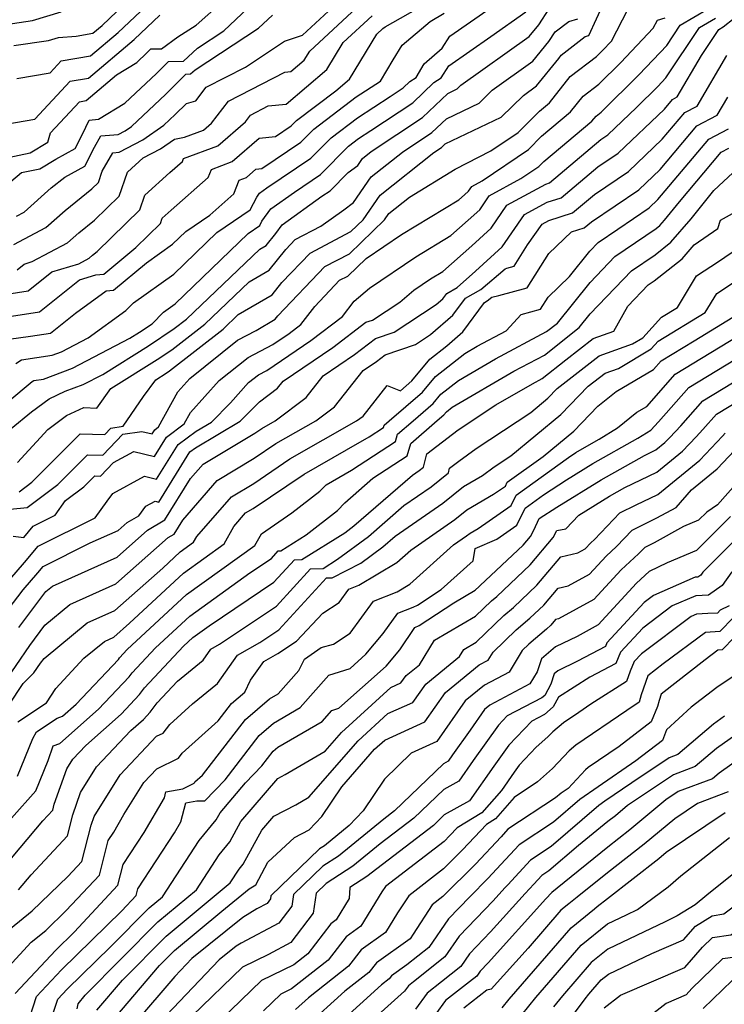
# Model space of a CAD drawing. Extents: x 2081422 to 2089624, y 2849913 to 2854827.
# Drawn here: x 2082068 to 2082184, y 2850898 to 2851060 of the extents above; entities that cross this region are included whole.
import ezdxf

# ---------------------------------------------------------------- set-up
doc = ezdxf.new("R2010")
doc.units = 0

msp = doc.modelspace()

# ---------------------------------------------------------------- linework, layer by layer
at = {"layer": 'Unknown_Line_Type', "color": 0}
for points in [[(2082065.22, 2851032.87, 2776), (2082068.04, 2851035.2, 2776), (2082071.03, 2851035.83, 2776), (2082073.7, 2851037.45, 2776), (2082076.87, 2851039.19, 2776), (2082078.08, 2851041.58, 2776), (2082079.22, 2851043.89, 2776), (2082080.74, 2851044.03, 2776), (2082085.1, 2851046.69, 2776), (2082090.32, 2851051.6, 2776), (2082092.3, 2851053.58, 2776), (2082094.8, 2851053.61, 2776), (2082097.09, 2851055.77, 2776), (2082101.46, 2851058.63, 2776), (2082108.48, 2851065.33, 2776)], [(2082066.76, 2851023.31, 2780), (2082072.05, 2851026.12, 2780), (2082075.22, 2851028.96, 2780), (2082079.65, 2851032.53, 2780), (2082080.74, 2851033.59, 2780), (2082081.37, 2851035.43, 2780), (2082083.12, 2851038.5, 2780), (2082084.16, 2851038.59, 2780), (2082088.09, 2851040.64, 2780), (2082091.57, 2851043.03, 2780), (2082093.44, 2851044.8, 2780), (2082095.3, 2851046.65, 2780), (2082096.82, 2851047.07, 2780), (2082098.53, 2851049.32, 2780), (2082105.03, 2851052.66, 2780), (2082111.48, 2851056.93, 2780), (2082114.49, 2851057.95, 2780), (2082122.33, 2851065.26, 2780)], [(2082067.23, 2851050.77, 2770), (2082072.74, 2851051.72, 2770), (2082074.59, 2851053.71, 2770), (2082079.45, 2851054.53, 2770), (2082083.98, 2851058.38, 2770), (2082091.37, 2851065.37, 2770)], [(2082064.95, 2851011.23, 2786), (2082070.98, 2851012.16, 2786), (2082077.62, 2851017.46, 2786), (2082080.3, 2851018.27, 2786), (2082081.65, 2851018.43, 2786), (2082086.91, 2851022.8, 2786), (2082090.98, 2851026.81, 2786), (2082091.27, 2851027.67, 2786), (2082092.76, 2851029.01, 2786), (2082098.88, 2851034.38, 2786), (2082099.41, 2851035.73, 2786), (2082102.86, 2851037.02, 2786), (2082107.29, 2851040.9, 2786), (2082109.99, 2851041.17, 2786), (2082112.61, 2851042.94, 2786), (2082113.46, 2851043.8, 2786), (2082119.97, 2851048.72, 2786), (2082122.26, 2851050.66, 2786), (2082126.75, 2851058.1, 2786), (2082127.77, 2851059.06, 2786), (2082128.16, 2851059.34, 2786), (2082134.84, 2851063.14, 2786)], [(2082065.79, 2851037.68, 2774), (2082069.45, 2851038.45, 2774), (2082072.4, 2851040.24, 2774), (2082072.81, 2851041.78, 2774), (2082077.59, 2851046.93, 2774), (2082078.69, 2851047.11, 2774), (2082083.7, 2851051.37, 2774), (2082087.06, 2851053.41, 2774), (2082088.75, 2851055.01, 2774), (2082089.39, 2851055.65, 2774), (2082091.16, 2851055.67, 2774), (2082093.84, 2851057.68, 2774), (2082096.9, 2851059.59, 2774), (2082101.22, 2851063.45, 2774)], [(2082067.3, 2851019.14, 2782), (2082068.48, 2851020.08, 2782), (2082069.81, 2851020.48, 2782), (2082075.63, 2851023.57, 2782), (2082077.49, 2851025.24, 2782), (2082080.1, 2851027.34, 2782), (2082084.15, 2851031.33, 2782), (2082085.52, 2851035.27, 2782), (2082088.15, 2851037.65, 2782), (2082091.02, 2851039.14, 2782), (2082093.31, 2851040.72, 2782), (2082094.99, 2851041.07, 2782), (2082098.12, 2851042.24, 2782), (2082099.45, 2851043.4, 2782), (2082102.21, 2851047.03, 2782), (2082111.56, 2851051.83, 2782), (2082112.54, 2851051.92, 2782), (2082114.77, 2851053.82, 2782), (2082115.66, 2851055.3, 2782), (2082124.14, 2851063.19, 2782)], [(2082067.64, 2850982.42, 2798), (2082069.74, 2850983.99, 2798), (2082077.69, 2850991.99, 2798), (2082081.78, 2850991.89, 2798), (2082082.79, 2850992.95, 2798), (2082084.8, 2850993.26, 2798), (2082088.19, 2850998.17, 2798), (2082090.2, 2851000.93, 2798), (2082091.94, 2851002.03, 2798), (2082092.49, 2851002.39, 2798), (2082101.34, 2851009.31, 2798), (2082103.86, 2851011.72, 2798), (2082109.45, 2851015, 2798), (2082111.05, 2851017.01, 2798), (2082115.72, 2851021.9, 2798), (2082122.46, 2851025.44, 2798), (2082124.48, 2851027.38, 2798), (2082127.3, 2851031.46, 2798), (2082136.19, 2851038.53, 2798), (2082137.43, 2851039.36, 2798), (2082138.05, 2851039.95, 2798), (2082147.31, 2851044.38, 2798), (2082150.98, 2851047.98, 2798), (2082153.15, 2851049.53, 2798), (2082156.84, 2851054.09, 2798), (2082157.2, 2851054.64, 2798), (2082161.21, 2851057.69, 2798), (2082161.78, 2851057.86, 2798), (2082164.31, 2851063.39, 2798)], [(2082064.25, 2851059.53, 2766), (2082069.83, 2851060.35, 2766), (2082074.59, 2851061.77, 2766)], [(2082065.76, 2850997.27, 2792), (2082069.79, 2851000.64, 2792), (2082070.07, 2851000.83, 2792), (2082071.63, 2851001.06, 2792), (2082076.44, 2851002.84, 2792), (2082085.94, 2851007.82, 2792), (2082087.52, 2851008.81, 2792), (2082089.63, 2851010.21, 2792), (2082091.48, 2851012.1, 2792), (2082093.41, 2851013.48, 2792), (2082105.46, 2851025.11, 2792), (2082107.39, 2851026.43, 2792), (2082107.77, 2851027.17, 2792), (2082109.24, 2851029.19, 2792), (2082113.15, 2851031.99, 2792), (2082117.43, 2851034.9, 2792), (2082122.06, 2851039.57, 2792), (2082123.73, 2851040.83, 2792), (2082125.79, 2851042.18, 2792), (2082132.7, 2851046.77, 2792), (2082136.2, 2851050.11, 2792), (2082137.4, 2851050.88, 2792), (2082138.66, 2851052.89, 2792), (2082145.6, 2851057.7, 2792), (2082151.36, 2851061.82, 2792)], [(2082065.92, 2851007.63, 2788), (2082069.52, 2851008.16, 2788), (2082072.82, 2851008.67, 2788), (2082076.95, 2851011.97, 2788), (2082081.99, 2851015.63, 2788), (2082083.24, 2851015.78, 2788), (2082088.66, 2851020.29, 2788), (2082092.97, 2851023.36, 2788), (2082095.16, 2851025.48, 2788), (2082099.13, 2851028.19, 2788), (2082103.14, 2851031.71, 2788), (2082104.02, 2851033.96, 2788), (2082105.23, 2851034.41, 2788), (2082106.78, 2851035.77, 2788), (2082107.73, 2851035.86, 2788), (2082114.21, 2851040.26, 2788), (2082116.32, 2851042.39, 2788), (2082123.36, 2851047.71, 2788), (2082127.37, 2851050.33, 2788), (2082129.48, 2851053.84, 2788), (2082130.92, 2851056.26, 2788), (2082135.55, 2851060.21, 2788), (2082137.91, 2851061.56, 2788)], [(2082066.07, 2850967.88, 2804), (2082068.51, 2850970.69, 2804), (2082070.78, 2850973.39, 2804), (2082080.17, 2850978.08, 2804), (2082082.2, 2850980.87, 2804), (2082083.12, 2850982.12, 2804), (2082088.36, 2850984.97, 2804), (2082090.35, 2850984.47, 2804), (2082093.93, 2850990.25, 2804), (2082096.89, 2850992.46, 2804), (2082099.43, 2850993.95, 2804), (2082102.55, 2850997.13, 2804), (2082105.56, 2851000.47, 2804), (2082107.18, 2851001.77, 2804), (2082108.56, 2851002.48, 2804), (2082115.87, 2851007.43, 2804), (2082121.07, 2851011.4, 2804), (2082123.01, 2851013.95, 2804), (2082125.52, 2851016.1, 2804), (2082133.22, 2851021.28, 2804), (2082139, 2851024.78, 2804), (2082141.87, 2851027.33, 2804), (2082143.77, 2851029.07, 2804), (2082145.35, 2851031.35, 2804), (2082150.58, 2851034.21, 2804), (2082153.52, 2851036.19, 2804), (2082154.34, 2851037.04, 2804), (2082162.31, 2851043.71, 2804), (2082162.99, 2851044.56, 2804), (2082163.86, 2851045.22, 2804), (2082170.14, 2851051.41, 2804), (2082174.67, 2851056.23, 2804), (2082176.89, 2851059.58, 2804), (2082181.42, 2851062.23, 2804)], [(2082066.14, 2850979.53, 2800), (2082068.97, 2850979.8, 2800), (2082074.04, 2850983.6, 2800), (2082078.93, 2850988.51, 2800), (2082081.44, 2850988.45, 2800), (2082084.75, 2850991.92, 2800), (2082087.9, 2850992.4, 2800), (2082089.61, 2850991.97, 2800), (2082090.04, 2850992.68, 2800), (2082090.69, 2850993.16, 2800), (2082093.85, 2850998.95, 2800), (2082095.82, 2851001.13, 2800), (2082103.74, 2851007.51, 2800), (2082106.8, 2851009.09, 2800), (2082109.94, 2851010.94, 2800), (2082110.41, 2851011.52, 2800), (2082118.17, 2851019.65, 2800), (2082122.21, 2851021.77, 2800), (2082128.05, 2851027.41, 2800), (2082128.75, 2851028.42, 2800), (2082132.16, 2851031.14, 2800), (2082139.68, 2851035.76, 2800), (2082145.61, 2851038.78, 2800), (2082150.14, 2851041.84, 2800), (2082153.62, 2851045.39, 2800), (2082155.28, 2851046.77, 2800), (2082158.72, 2851051.08, 2800), (2082163.07, 2851054.41, 2800), (2082164.06, 2851055.38, 2800), (2082165.52, 2851056.94, 2800), (2082168.25, 2851062.17, 2800)], [(2082066.3, 2850992.89, 2794), (2082069.69, 2850995.61, 2794), (2082072.58, 2850997.78, 2794), (2082075.26, 2850999.03, 2794), (2082078.24, 2851000.13, 2794), (2082081.45, 2851001.81, 2794), (2082089, 2851006.55, 2794), (2082093.27, 2851009.39, 2794), (2082095.29, 2851010.96, 2794), (2082107.42, 2851022.52, 2794), (2082108.47, 2851023.14, 2794), (2082110.08, 2851025.15, 2794), (2082111.11, 2851026.58, 2794), (2082117.69, 2851031.3, 2794), (2082119.04, 2851032.21, 2794), (2082122, 2851035.21, 2794), (2082123.59, 2851036.38, 2794), (2082124.39, 2851037.54, 2794), (2082125.81, 2851038.67, 2794), (2082134.28, 2851044.3, 2794), (2082138.47, 2851048.29, 2794), (2082140.04, 2851049.04, 2794), (2082140.66, 2851049.66, 2794), (2082151.96, 2851057.72, 2794), (2082153.52, 2851059.64, 2794), (2082155.25, 2851062.29, 2794)], [(2082066.73, 2851056.21, 2768), (2082072.48, 2851057.05, 2768), (2082074.14, 2851057.55, 2768), (2082077.06, 2851057.78, 2768), (2082079.83, 2851058.24, 2768), (2082081.34, 2851059.53, 2768), (2082083.8, 2851061.86, 2768)], [(2082067.09, 2851003.61, 2790), (2082068, 2851004.23, 2790), (2082073.09, 2851004.98, 2790), (2082074.64, 2851005.55, 2790), (2082079.03, 2851007.85, 2790), (2082085.29, 2851012.4, 2790), (2082086.54, 2851013.68, 2790), (2082093.19, 2851018.42, 2790), (2082100.31, 2851025.29, 2790), (2082105.82, 2851029.07, 2790), (2082106.91, 2851031.16, 2790), (2082107.37, 2851031.8, 2790), (2082108.6, 2851032.68, 2790), (2082115.82, 2851037.58, 2790), (2082119.19, 2851040.98, 2790), (2082123.55, 2851044.27, 2790), (2082128.94, 2851047.8, 2790), (2082131.12, 2851049.24, 2790), (2082132.22, 2851050.29, 2790), (2082133.23, 2851050.94, 2790), (2082134.56, 2851053.19, 2790), (2082137.58, 2851055.76, 2790), (2082138.84, 2851057.79, 2790), (2082145.63, 2851062.49, 2790)], [(2082067.59, 2850959.97, 2808), (2082072.04, 2850965.89, 2808), (2082073.16, 2850966.82, 2808), (2082083.83, 2850971.61, 2808), (2082088.87, 2850976.07, 2808), (2082091.74, 2850977.76, 2808), (2082095.97, 2850984.61, 2808), (2082098.04, 2850986.98, 2808), (2082106.58, 2850992.1, 2808), (2082107.76, 2850992.89, 2808), (2082109.93, 2850994.13, 2808), (2082115.06, 2850998.01, 2808), (2082117.89, 2851001.61, 2808), (2082123.07, 2851005.12, 2808), (2082126.53, 2851007.76, 2808), (2082129.6, 2851008.8, 2808), (2082136.54, 2851013.36, 2808), (2082137.68, 2851014.34, 2808), (2082138.32, 2851015.22, 2808), (2082140.01, 2851016.18, 2808), (2082143.06, 2851018.89, 2808), (2082147.49, 2851022.93, 2808), (2082151.18, 2851028.25, 2808), (2082154.93, 2851030.3, 2808), (2082157.2, 2851031.02, 2808), (2082163.27, 2851036.13, 2808), (2082166.63, 2851038.41, 2808), (2082174.29, 2851045.72, 2808), (2082175.63, 2851047.32, 2808), (2082176.38, 2851047.71, 2808), (2082180.43, 2851054.56, 2808), (2082183.28, 2851058.85, 2808), (2082184.03, 2851059.29, 2808), (2082187.62, 2851062.19, 2808)], [(2082063.46, 2851042.87, 2772), (2082070.25, 2851044.03, 2772), (2082076.09, 2851050.32, 2772), (2082079.07, 2851050.82, 2772), (2082086.63, 2851057.24, 2772), (2082090.88, 2851061.26, 2772)], [(2082065.59, 2851015.1, 2784), (2082069.14, 2851015.65, 2784), (2082073.05, 2851018.77, 2784), (2082077.47, 2851020.11, 2784), (2082079.21, 2851021.03, 2784), (2082079.76, 2851021.53, 2784), (2082080.54, 2851022.15, 2784), (2082087.56, 2851029.07, 2784), (2082088.4, 2851031.47, 2784), (2082092.55, 2851035.24, 2784), (2082094.62, 2851037.05, 2784), (2082094.8, 2851037.51, 2784), (2082100.49, 2851039.63, 2784), (2082105.02, 2851043.6, 2784), (2082105.89, 2851044.73, 2784), (2082108.81, 2851046.24, 2784), (2082111.77, 2851046.51, 2784), (2082118.51, 2851052.24, 2784), (2082121.2, 2851056.7, 2784), (2082125.96, 2851061.12, 2784)], [(2082065.82, 2850962.93, 2806), (2082068.28, 2850966.21, 2806), (2082070.71, 2850969.01, 2806), (2082071.59, 2850970.05, 2806), (2082079.38, 2850973.94, 2806), (2082084.02, 2850976.02, 2806), (2082085.47, 2850977.31, 2806), (2082087.39, 2850978.44, 2806), (2082088.55, 2850980.01, 2806), (2082090.13, 2850980.87, 2806), (2082090.73, 2850980.71, 2806), (2082095.87, 2850989.04, 2806), (2082096.76, 2850989.7, 2806), (2082104.19, 2850994.07, 2806), (2082107.35, 2850997.28, 2806), (2082110.36, 2850999.55, 2806), (2082111.29, 2851000.73, 2806), (2082119.47, 2851006.28, 2806), (2082124.93, 2851010.44, 2806), (2082126.05, 2851010.82, 2806), (2082130.54, 2851013.78, 2806), (2082132.85, 2851015.75, 2806), (2082135.61, 2851017.61, 2806), (2082137.68, 2851018.86, 2806), (2082142.47, 2851023.11, 2806), (2082145.63, 2851026, 2806), (2082148.27, 2851029.8, 2806), (2082154.67, 2851033.3, 2806), (2082155.29, 2851033.5, 2806), (2082163.79, 2851040.66, 2806), (2082164.92, 2851041.43, 2806), (2082169.69, 2851045.99, 2806), (2082173.18, 2851049.42, 2806), (2082174.54, 2851050.87, 2806), (2082180.08, 2851059.22, 2806), (2082182.72, 2851060.76, 2806)], [(2082066.63, 2850975.05, 2802), (2082068.38, 2850974.85, 2802), (2082069.97, 2850976.74, 2802), (2082073.57, 2850978.53, 2802), (2082075.32, 2850980.95, 2802), (2082078.35, 2850983.21, 2802), (2082080.16, 2850985.03, 2802), (2082081.09, 2850985.01, 2802), (2082083.22, 2850987.24, 2802), (2082086.59, 2850989.08, 2802), (2082089.98, 2850988.22, 2802), (2082091.99, 2850991.47, 2802), (2082094.92, 2850993.65, 2802), (2082095.95, 2850995.53, 2802), (2082100.69, 2851000.8, 2802), (2082105.46, 2851004.64, 2802), (2082109.55, 2851006.75, 2802), (2082112.27, 2851008.59, 2802), (2082114.19, 2851010.06, 2802), (2082116.49, 2851013.08, 2802), (2082120.61, 2851017.39, 2802), (2082121.95, 2851018.1, 2802), (2082124.97, 2851021.01, 2802), (2082130.83, 2851024.96, 2802), (2082140.31, 2851030.69, 2802), (2082141.27, 2851031.55, 2802), (2082141.91, 2851032.13, 2802), (2082142.44, 2851032.9, 2802), (2082144.19, 2851033.86, 2802), (2082151.83, 2851039.02, 2802), (2082153.98, 2851041.21, 2802), (2082158.79, 2851045.24, 2802), (2082160.86, 2851047.82, 2802), (2082163.46, 2851049.82, 2802), (2082167.1, 2851053.4, 2802), (2082172.46, 2851059.11, 2802), (2082173.14, 2851060.4, 2802), (2082174.42, 2851060.79, 2802)], [(2082067.21, 2851027.99, 2778), (2082068.48, 2851028.66, 2778), (2082072.94, 2851032.67, 2778), (2082075.18, 2851034.47, 2778), (2082078.47, 2851036.27, 2778), (2082080.06, 2851039.42, 2778), (2082081.11, 2851041.28, 2778), (2082084.01, 2851041.53, 2778), (2082085.16, 2851042.13, 2778), (2082086.19, 2851042.83, 2778), (2082091.88, 2851048.2, 2778), (2082095.2, 2851051.51, 2778), (2082095.98, 2851051.52, 2778), (2082096.7, 2851052.2, 2778), (2082107.22, 2851059.08, 2778), (2082109.52, 2851061.27, 2778)], [(2082067.38, 2850987.25, 2796), (2082072.35, 2850992.69, 2796), (2082075.44, 2850995.02, 2796), (2082078.31, 2850996.35, 2796), (2082080.45, 2850996.25, 2796), (2082082.79, 2850999.47, 2796), (2082090.47, 2851004.29, 2796), (2082092.88, 2851005.89, 2796), (2082098.31, 2851010.14, 2796), (2082105.64, 2851017.12, 2796), (2082108.96, 2851019.07, 2796), (2082111.7, 2851022.5, 2796), (2082113.28, 2851024.15, 2796), (2082117.5, 2851026.37, 2796), (2082121.28, 2851029.06, 2796), (2082122.92, 2851030.27, 2796), (2082125.84, 2851034.5, 2796), (2082131, 2851038.6, 2796), (2082135.86, 2851041.83, 2796), (2082138.26, 2851044.12, 2796), (2082143.67, 2851046.71, 2796), (2082145.82, 2851048.82, 2796), (2082152.55, 2851053.62, 2796), (2082155.18, 2851056.87, 2796), (2082156.23, 2851058.46, 2796), (2082158.48, 2851060.17, 2796), (2082159.96, 2851060.62, 2796)], [(2082064.89, 2850950.36, 2810), (2082069.37, 2850957.01, 2810), (2082071.89, 2850960.37, 2810), (2082076.02, 2850963.77, 2810), (2082083.64, 2850967.19, 2810), (2082092.26, 2850974.84, 2810), (2082093.24, 2850975.41, 2810), (2082094.68, 2850977.74, 2810), (2082100.38, 2850984.29, 2810), (2082106.49, 2850987.95, 2810), (2082110.08, 2850990.37, 2810), (2082116.68, 2850994.14, 2810), (2082119.77, 2850996.48, 2810), (2082124.5, 2851002.49, 2810), (2082126.68, 2851003.97, 2810), (2082128.13, 2851005.07, 2810), (2082133.15, 2851006.79, 2810), (2082135.6, 2851008.4, 2810), (2082139.33, 2851011.61, 2810), (2082141.42, 2851014.46, 2810), (2082143.92, 2851015.87, 2810), (2082147.97, 2851019.31, 2810), (2082148.26, 2851019.38, 2810), (2082149.46, 2851019.7, 2810), (2082151.68, 2851023.23, 2810), (2082154.09, 2851026.7, 2810), (2082155.19, 2851027.3, 2810), (2082159.11, 2851028.54, 2810), (2082162.75, 2851031.6, 2810), (2082168.35, 2851035.4, 2810), (2082173.93, 2851040.73, 2810), (2082177.64, 2851045.13, 2810), (2082179.7, 2851046.19, 2810), (2082184.63, 2851054.55, 2810)], [(2082065.95, 2850947.1, 2812), (2082068.28, 2850950.72, 2812), (2082070.07, 2850952.45, 2812), (2082071.14, 2850954.04, 2812), (2082071.75, 2850954.85, 2812), (2082078.87, 2850960.72, 2812), (2082083.45, 2850962.77, 2812), (2082091.36, 2850969.79, 2812), (2082094.26, 2850972.48, 2812), (2082096.47, 2850974.07, 2812), (2082096.98, 2850975, 2812), (2082102.72, 2850981.59, 2812), (2082106.4, 2850983.8, 2812), (2082112.4, 2850987.85, 2812), (2082123.42, 2850994.15, 2812), (2082124.48, 2850994.94, 2812), (2082128.46, 2851000, 2812), (2082130.65, 2850999.13, 2812), (2082132.55, 2851000.77, 2812), (2082135.51, 2851004.37, 2812), (2082138.3, 2851006.56, 2812), (2082140.98, 2851008.87, 2812), (2082144.53, 2851013.7, 2812), (2082145, 2851013.97, 2812), (2082145.78, 2851014.62, 2812), (2082146.91, 2851014.87, 2812), (2082151.63, 2851016.15, 2812), (2082155.21, 2851021.83, 2812), (2082158.91, 2851025.39, 2812), (2082161.02, 2851026.06, 2812), (2082162.23, 2851027.07, 2812), (2082170.07, 2851032.38, 2812), (2082173.58, 2851035.73, 2812), (2082179.65, 2851042.94, 2812), (2082183.01, 2851044.68, 2812), (2082184.78, 2851047.68, 2812)], [(2082067.44, 2850944.38, 2814), (2082072.17, 2850947.51, 2814), (2082073.7, 2850949.89, 2814), (2082078.32, 2850954.87, 2814), (2082081.73, 2850957.67, 2814), (2082083.26, 2850958.36, 2814), (2082085.89, 2850960.7, 2814), (2082094.78, 2850968.94, 2814), (2082101.54, 2850973.79, 2814), (2082103.11, 2850976.66, 2814), (2082105.06, 2850978.9, 2814), (2082106.31, 2850979.65, 2814), (2082114.72, 2850985.32, 2814), (2082121.76, 2850989.35, 2814), (2082125.49, 2850991.49, 2814), (2082127.85, 2850993.02, 2814), (2082127.97, 2850993.42, 2814), (2082128.82, 2850994.16, 2814), (2082134.31, 2850998.89, 2814), (2082136.43, 2851001.46, 2814), (2082141.28, 2851005.27, 2814), (2082143.34, 2851006.47, 2814), (2082148.14, 2851009.03, 2814), (2082150.59, 2851011.73, 2814), (2082153.8, 2851012.6, 2814), (2082155.06, 2851014.61, 2814), (2082158.61, 2851018.02, 2814), (2082161.99, 2851022.21, 2814), (2082163.36, 2851023.65, 2814), (2082166.6, 2851025.86, 2814), (2082171.79, 2851029.37, 2814), (2082173.23, 2851030.74, 2814), (2082181.66, 2851040.75, 2814), (2082184.9, 2851042.42, 2814)], [(2082067.36, 2850935.37, 2816), (2082069.88, 2850941.6, 2816), (2082070.51, 2850942.71, 2816), (2082073.93, 2850944.97, 2816), (2082074.81, 2850945.29, 2816), (2082077.05, 2850947.26, 2816), (2082084.04, 2850954.69, 2816), (2082084.2, 2850954.92, 2816), (2082085.49, 2850956.3, 2816), (2082095.3, 2850965.4, 2816), (2082106.61, 2850973.51, 2816), (2082107.68, 2850975.47, 2816), (2082112.73, 2850978.91, 2816), (2082117.32, 2850982.5, 2816), (2082118.38, 2850983.58, 2816), (2082122.58, 2850985.99, 2816), (2082129.82, 2850990.7, 2816), (2082130.18, 2850991.92, 2816), (2082132.78, 2850994.17, 2816), (2082136.08, 2850997.01, 2816), (2082137.34, 2850998.55, 2816), (2082140.26, 2851000.84, 2816), (2082146.38, 2851004.4, 2816), (2082154.82, 2851008.91, 2816), (2082156.62, 2851010.32, 2816), (2082162.01, 2851017.03, 2816), (2082166.1, 2851021.31, 2816), (2082172.93, 2851025.95, 2816), (2082173.54, 2851026.43, 2816), (2082174.31, 2851027.34, 2816), (2082176.78, 2851030.38, 2816), (2082183.66, 2851038.56, 2816), (2082184.95, 2851039.23, 2816)], [(2082066.39, 2850928.44, 2818), (2082070.4, 2850932.92, 2818), (2082072.44, 2850937.98, 2818), (2082073.28, 2850940.4, 2818), (2082074.35, 2850940.78, 2818), (2082080.77, 2850946.43, 2818), (2082085.79, 2850951.78, 2818), (2082086.29, 2850952.45, 2818), (2082090.15, 2850956.6, 2818), (2082095.82, 2850961.86, 2818), (2082105.77, 2850969, 2818), (2082109.34, 2850971.4, 2818), (2082110.47, 2850972.62, 2818), (2082110.89, 2850972.64, 2818), (2082115.08, 2850975.27, 2818), (2082120.26, 2850979.32, 2818), (2082121.48, 2850980.57, 2818), (2082126.1, 2850984.68, 2818), (2082131.79, 2850988.38, 2818), (2082132.39, 2850990.41, 2818), (2082136.74, 2850994.18, 2818), (2082137.84, 2850995.13, 2818), (2082138.26, 2850995.64, 2818), (2082139.23, 2850996.41, 2818), (2082149.42, 2851002.34, 2818), (2082154.46, 2851005.03, 2818), (2082160.21, 2851009.56, 2818), (2082162.04, 2851011.84, 2818), (2082168.85, 2851018.97, 2818), (2082172.75, 2851021.62, 2818), (2082175.38, 2851023.67, 2818), (2082178.69, 2851027.56, 2818), (2082182.47, 2851032.23, 2818), (2082186.43, 2851035.96, 2818)], [(2082065.21, 2850920.41, 2820), (2082071.53, 2850927.98, 2820), (2082073.19, 2850929.77, 2820), (2082073.44, 2850930.74, 2820), (2082075.52, 2850936.61, 2820), (2082076.51, 2850938.2, 2820), (2082078.63, 2850940.45, 2820), (2082084.48, 2850945.6, 2820), (2082087.55, 2850948.86, 2820), (2082088.37, 2850949.99, 2820), (2082094.81, 2850956.9, 2820), (2082096.34, 2850958.32, 2820), (2082099.02, 2850960.25, 2820), (2082109.75, 2850967.46, 2820), (2082113.13, 2850971.13, 2820), (2082114.38, 2850971.19, 2820), (2082121.46, 2850975.63, 2820), (2082122.97, 2850976.75, 2820), (2082132.67, 2850985.18, 2820), (2082133.76, 2850985.93, 2820), (2082134.45, 2850986.49, 2820), (2082135, 2850988.68, 2820), (2082139.24, 2850991.95, 2820), (2082140.21, 2850992.66, 2820), (2082146.44, 2850996.77, 2820), (2082152.46, 2851000.27, 2820), (2082154.1, 2851001.15, 2820), (2082157.99, 2851004.22, 2820), (2082162.53, 2851007.78, 2820), (2082165.91, 2851008.97, 2820), (2082168.25, 2851013.11, 2820), (2082171.6, 2851016.62, 2820), (2082172.58, 2851017.29, 2820), (2082177.22, 2851020.92, 2820), (2082179.2, 2851023.24, 2820), (2082183.11, 2851025.96, 2820), (2082183.55, 2851027.32, 2820), (2082187.4, 2851029.47, 2820)], [(2082067.55, 2850916.59, 2822), (2082069.61, 2850919.06, 2822), (2082075.6, 2850925.5, 2822), (2082076.49, 2850929, 2822), (2082077.78, 2850932.65, 2822), (2082080.42, 2850936.91, 2822), (2082086.09, 2850942.91, 2822), (2082088.2, 2850944.77, 2822), (2082089.31, 2850945.95, 2822), (2082090.46, 2850947.52, 2822), (2082093.78, 2850951.09, 2822), (2082098.03, 2850954.58, 2822), (2082099.3, 2850956.37, 2822), (2082100.74, 2850957.18, 2822), (2082110.16, 2850963.51, 2822), (2082115.79, 2850969.64, 2822), (2082117.87, 2850969.73, 2822), (2082120.28, 2850971.24, 2822), (2082125.37, 2850975.02, 2822), (2082131.24, 2850980.13, 2822), (2082135.72, 2850983.22, 2822), (2082138.59, 2850985.53, 2822), (2082138.78, 2850986.31, 2822), (2082140.29, 2850987.47, 2822), (2082143.19, 2850989.59, 2822), (2082152.22, 2850995.55, 2822), (2082155.03, 2850997.87, 2822), (2082156.58, 2850999.47, 2822), (2082163.51, 2851004.91, 2822), (2082169.02, 2851006.86, 2822), (2082170.75, 2851007.89, 2822), (2082173.83, 2851011.27, 2822), (2082176.47, 2851012.89, 2822), (2082179.61, 2851018.11, 2822), (2082183.23, 2851020.49, 2822), (2082187.56, 2851023.49, 2822)], [(2082063.17, 2850907.74, 2824), (2082069.81, 2850913.07, 2824), (2082075.7, 2850918.76, 2824), (2082078, 2850921.23, 2824), (2082079.53, 2850927.26, 2824), (2082080.04, 2850928.7, 2824), (2082084.33, 2850935.61, 2824), (2082090.32, 2850941.96, 2824), (2082091.41, 2850942.5, 2824), (2082092.53, 2850943.94, 2824), (2082096.31, 2850947.35, 2824), (2082100.41, 2850950.72, 2824), (2082103.7, 2850955.36, 2824), (2082107.43, 2850957.46, 2824), (2082110.57, 2850959.57, 2824), (2082118.45, 2850968.15, 2824), (2082119.38, 2850968.19, 2824), (2082124.13, 2850970.6, 2824), (2082127.77, 2850973.3, 2824), (2082129.81, 2850975.08, 2824), (2082137.68, 2850980.52, 2824), (2082141.1, 2850983.27, 2824), (2082144.22, 2850985.1, 2824), (2082146.17, 2850986.52, 2824), (2082148.91, 2850988.33, 2824), (2082157.17, 2850995.17, 2824), (2082161.71, 2850999.87, 2824), (2082164.48, 2851002.04, 2824), (2082166.68, 2851002.82, 2824), (2082172.09, 2851006.03, 2824), (2082173.28, 2851007.34, 2824), (2082181.05, 2851012.08, 2824), (2082182.94, 2851015.23, 2824), (2082189.33, 2851019.43, 2824)], [(2082063.97, 2850901.8, 2826), (2082069.62, 2850907.91, 2826), (2082072.02, 2850909.83, 2826), (2082075.43, 2850913.13, 2826), (2082080.9, 2850919.01, 2826), (2082082.37, 2850924.73, 2826), (2082083.27, 2850926.11, 2826), (2082084.96, 2850929.04, 2826), (2082088.24, 2850934.31, 2826), (2082090.37, 2850936.56, 2826), (2082093.98, 2850938.37, 2826), (2082094.6, 2850939.17, 2826), (2082100.55, 2850944.55, 2826), (2082102.75, 2850947.41, 2826), (2082104.95, 2850949.29, 2826), (2082105.9, 2850951.24, 2826), (2082108.09, 2850954.35, 2826), (2082110.4, 2850955.65, 2826), (2082113.46, 2850957.7, 2826), (2082117.84, 2850962.34, 2826), (2082120.52, 2850964.1, 2826), (2082122.12, 2850966.3, 2826), (2082123.76, 2850966.95, 2826), (2082130.06, 2850970.71, 2826), (2082132.35, 2850972.77, 2826), (2082139.64, 2850977.81, 2826), (2082141.65, 2850979.42, 2826), (2082146.03, 2850981.99, 2826), (2082148.01, 2850983.36, 2826), (2082148.31, 2850983.98, 2826), (2082154.24, 2850988.26, 2826), (2082159.31, 2850992.46, 2826), (2082163.27, 2850996.56, 2826), (2082166.29, 2850998.99, 2826), (2082172.51, 2851002.61, 2826), (2082173.78, 2851004.05, 2826), (2082179.22, 2851007.37, 2826), (2082185.62, 2851011.27, 2826)], [(2082067, 2850899.42, 2828), (2082073.67, 2850906.59, 2828), (2082076.7, 2850909.54, 2828), (2082083.94, 2850917.32, 2828), (2082084.81, 2850920.74, 2828), (2082088.3, 2850926.07, 2828), (2082091.63, 2850931.8, 2828), (2082091.87, 2850932.77, 2828), (2082094.67, 2850933.3, 2828), (2082096.54, 2850934.24, 2828), (2082096.67, 2850934.41, 2828), (2082097.93, 2850935.55, 2828), (2082105.04, 2850944.77, 2828), (2082108.99, 2850948.15, 2828), (2082110.42, 2850948.99, 2828), (2082113.85, 2850952.86, 2828), (2082114.78, 2850954.7, 2828), (2082117.56, 2850956.63, 2828), (2082119.61, 2850957.23, 2828), (2082122.35, 2850959.03, 2828), (2082126.18, 2850964.32, 2828), (2082130.13, 2850965.87, 2828), (2082132.23, 2850967.12, 2828), (2082139.44, 2850973.61, 2828), (2082141.6, 2850975.1, 2828), (2082142.19, 2850975.58, 2828), (2082143.49, 2850976.34, 2828), (2082148.95, 2850980.12, 2828), (2082149.79, 2850981.83, 2828), (2082158.42, 2850988.07, 2828), (2082159.65, 2850988.88, 2828), (2082161.08, 2850989.75, 2828), (2082163.51, 2850991.13, 2828), (2082166.51, 2850992.98, 2828), (2082169.74, 2850995.59, 2828), (2082171.37, 2850996.54, 2828), (2082176.06, 2851001.85, 2828), (2082187.85, 2851009.04, 2828)], [(2082068.88, 2850893.95, 2830), (2082070.51, 2850898.94, 2830), (2082074.61, 2850903.36, 2830), (2082084.61, 2850913.09, 2830), (2082086.97, 2850915.63, 2830), (2082087.25, 2850916.75, 2830), (2082093.33, 2850926.02, 2830), (2082094.37, 2850927.82, 2830), (2082095.17, 2850930.94, 2830), (2082096.99, 2850931.28, 2830), (2082098.33, 2850931.28, 2830), (2082101.68, 2850934.79, 2830), (2082107.33, 2850942.12, 2830), (2082109.69, 2850944.14, 2830), (2082114.07, 2850946.71, 2830), (2082118.8, 2850952.05, 2830), (2082122.34, 2850953.2, 2830), (2082124.94, 2850955.53, 2830), (2082127.81, 2850958.97, 2830), (2082130.25, 2850962.33, 2830), (2082132.76, 2850963.32, 2830), (2082133.46, 2850963.65, 2830), (2082137.4, 2850966.23, 2830), (2082142.69, 2850970.98, 2830), (2082143.03, 2850973.03, 2830), (2082146.58, 2850974.57, 2830), (2082149.9, 2850976.87, 2830), (2082151.27, 2850979.69, 2830), (2082154.33, 2850981.9, 2830), (2082158.08, 2850984.38, 2830), (2082162.47, 2850987.06, 2830), (2082169.89, 2850991.27, 2830), (2082172.04, 2850992.6, 2830), (2082173.33, 2850993.97, 2830), (2082178.35, 2850999.66, 2830), (2082187.6, 2851005.3, 2830)], [(2082072.66, 2850894.33, 2832), (2082074.02, 2850898.47, 2832), (2082075.55, 2850900.12, 2832), (2082082.75, 2850907.13, 2832), (2082089.15, 2850913.6, 2832), (2082091.32, 2850915.41, 2832), (2082097.41, 2850924.71, 2832), (2082100.21, 2850928.16, 2832), (2082100.84, 2850929.31, 2832), (2082105.07, 2850934.25, 2832), (2082107.77, 2850937.09, 2832), (2082109.62, 2850939.48, 2832), (2082110.39, 2850940.14, 2832), (2082117.72, 2850944.43, 2832), (2082119.3, 2850946.22, 2832), (2082120.49, 2850946.61, 2832), (2082128.29, 2850953.59, 2832), (2082130.54, 2850956.29, 2832), (2082133.06, 2850959.97, 2832), (2082133.75, 2850960.3, 2832), (2082139.5, 2850964.06, 2832), (2082143.02, 2850966.12, 2832), (2082143.65, 2850966.72, 2832), (2082143.86, 2850966.9, 2832), (2082150.94, 2850973.6, 2832), (2082152.15, 2850975.04, 2832), (2082152.71, 2850976.08, 2832), (2082153.61, 2850977.97, 2832), (2082156.52, 2850979.89, 2832), (2082163.85, 2850984.37, 2832), (2082171.01, 2850988.43, 2832), (2082172.89, 2850989.34, 2832), (2082174.37, 2850990.55, 2832), (2082175.18, 2850991.4, 2832), (2082177, 2850993.34, 2832), (2082180.64, 2850997.46, 2832), (2082187.34, 2851001.55, 2832)], [(2082077.23, 2850896.88, 2834), (2082077.37, 2850897.74, 2834), (2082078.57, 2850899.16, 2834), (2082090.54, 2850911.25, 2834), (2082096.92, 2850916.58, 2834), (2082100.7, 2850922.35, 2834), (2082102.43, 2850924.49, 2834), (2082104.3, 2850927.88, 2834), (2082110.4, 2850935, 2834), (2082111.62, 2850935.63, 2834), (2082118.21, 2850939.52, 2834), (2082120.91, 2850942.59, 2834), (2082129.09, 2850950.06, 2834), (2082130.73, 2850950.8, 2834), (2082131.58, 2850952.01, 2834), (2082133.79, 2850953.81, 2834), (2082136.29, 2850957.85, 2834), (2082143.09, 2850961.82, 2834), (2082145.7, 2850964.35, 2834), (2082146.59, 2850965.09, 2834), (2082152.09, 2850970.3, 2834), (2082155.9, 2850974.83, 2834), (2082156.52, 2850975.99, 2834), (2082158.01, 2850976.27, 2834), (2082160.13, 2850978.56, 2834), (2082165.24, 2850981.67, 2834), (2082167.73, 2850983.09, 2834), (2082173.06, 2850985.66, 2834), (2082177.26, 2850989.1, 2834), (2082179.53, 2850991.51, 2834), (2082180.67, 2850992.71, 2834), (2082182.92, 2850995.27, 2834), (2082187.08, 2850997.8, 2834)], [(2082080.48, 2850896.64, 2836), (2082084.71, 2850901.61, 2836), (2082091.93, 2850908.9, 2836), (2082102.52, 2850917.75, 2836), (2082103.98, 2850919.99, 2836), (2082104.66, 2850920.82, 2836), (2082107.75, 2850926.45, 2836), (2082109.75, 2850928.78, 2836), (2082113.34, 2850930.65, 2836), (2082115.49, 2850931.92, 2836), (2082123.65, 2850941.2, 2836), (2082128.58, 2850945.71, 2836), (2082132.71, 2850947.57, 2836), (2082134.83, 2850950.61, 2836), (2082140.4, 2850955.15, 2836), (2082141.14, 2850956.34, 2836), (2082143.15, 2850957.52, 2836), (2082147.75, 2850961.97, 2836), (2082149.32, 2850963.28, 2836), (2082153.23, 2850966.99, 2836), (2082157.16, 2850971.66, 2836), (2082160, 2850972.31, 2836), (2082161.19, 2850972.96, 2836), (2082162.12, 2850973.97, 2836), (2082162.71, 2850974.51, 2836), (2082166.93, 2850978.9, 2836), (2082169.62, 2850980.24, 2836), (2082173.22, 2850981.98, 2836), (2082180.14, 2850987.65, 2836), (2082183.89, 2850991.61, 2836), (2082184.33, 2850992.08, 2836)], [(2082083.59, 2850895.54, 2838), (2082090.85, 2850904.06, 2838), (2082093.32, 2850906.55, 2838), (2082101.11, 2850913.06, 2838), (2082105.68, 2850916.76, 2838), (2082106.74, 2850917.39, 2838), (2082108.74, 2850921.16, 2838), (2082113.14, 2850925.22, 2838), (2082115.55, 2850926.47, 2838), (2082117.69, 2850928.72, 2838), (2082120.96, 2850933.63, 2838), (2082126.39, 2850939.81, 2838), (2082128.07, 2850941.35, 2838), (2082134.69, 2850944.34, 2838), (2082138.08, 2850949.21, 2838), (2082143.69, 2850953.78, 2838), (2082145.18, 2850954.57, 2838), (2082145.97, 2850955.88, 2838), (2082149.81, 2850959.59, 2838), (2082152.05, 2850961.48, 2838), (2082154.38, 2850963.68, 2838), (2082156.71, 2850966.46, 2838), (2082158.4, 2850966.85, 2838), (2082161.91, 2850968.78, 2838), (2082164.64, 2850971.74, 2838), (2082166.37, 2850973.34, 2838), (2082168.98, 2850976.05, 2838), (2082173.05, 2850978.08, 2838), (2082176.24, 2850979.83, 2838), (2082178.78, 2850982.72, 2838), (2082183.03, 2850986.2, 2838), (2082185.88, 2850989.22, 2838)], [(2082186.49, 2850984.12, 2840), (2082183.08, 2850980.27, 2840), (2082181.29, 2850979.05, 2840), (2082179.94, 2850977.71, 2840), (2082177.44, 2850976.64, 2840), (2082172.59, 2850973.97, 2840), (2082171.03, 2850973.2, 2840), (2082170.03, 2850972.16, 2840), (2082167.16, 2850969.51, 2840), (2082162.63, 2850964.59, 2840), (2082156.81, 2850961.39, 2840), (2082156.27, 2850961.26, 2840), (2082155.52, 2850960.37, 2840), (2082154.78, 2850959.67, 2840), (2082151.86, 2850957.22, 2840), (2082150.78, 2850956.18, 2840), (2082148.62, 2850952.6, 2840), (2082144.56, 2850950.44, 2840), (2082141.33, 2850947.81, 2840), (2082136.66, 2850941.11, 2840), (2082132.42, 2850939.2, 2840), (2082128, 2850934.89, 2840), (2082124.52, 2850929.66, 2840), (2082122.18, 2850927.2, 2840), (2082118.08, 2850923.86, 2840), (2082117.26, 2850923.33, 2840), (2082109.26, 2850915.57, 2840), (2082109.18, 2850915.06, 2840), (2082108.62, 2850914.31, 2840), (2082106.94, 2850913.42, 2840), (2082104.6, 2850912.02, 2840), (2082096.2, 2850905.22, 2840), (2082093.37, 2850902.26, 2840), (2082086.71, 2850894.44, 2840)], [(2082185.23, 2850978.33, 2842), (2082179.58, 2850972.71, 2842), (2082174.72, 2850970.63, 2842), (2082171.78, 2850969.22, 2842), (2082169.68, 2850967.28, 2842), (2082163.35, 2850960.4, 2842), (2082159.86, 2850958.48, 2842), (2082156.28, 2850956.74, 2842), (2082153.95, 2850954.77, 2842), (2082153.28, 2850952.65, 2842), (2082152.06, 2850950.63, 2842), (2082145.44, 2850947.11, 2842), (2082144.58, 2850946.41, 2842), (2082142.18, 2850942.96, 2842), (2082139.27, 2850938.9, 2842), (2082138.55, 2850937.86, 2842), (2082137.79, 2850937.43, 2842), (2082129.69, 2850929.62, 2842), (2082127.93, 2850928.28, 2842), (2082120.43, 2850922.16, 2842), (2082117.83, 2850920.48, 2842), (2082113, 2850915.8, 2842), (2082112.69, 2850913.89, 2842), (2082110.58, 2850911.08, 2842), (2082104.31, 2850907.75, 2842), (2082103.52, 2850907.27, 2842), (2082100.71, 2850904.99, 2842), (2082091.97, 2850895.86, 2842)], [(2082189.18, 2850977.6, 2844), (2082183.67, 2850972.13, 2844), (2082180.65, 2850969.13, 2844), (2082180.3, 2850968.63, 2844), (2082179.82, 2850968.28, 2844), (2082179.35, 2850968.26, 2844), (2082172.48, 2850965.27, 2844), (2082170.94, 2850964.12, 2844), (2082164.78, 2850957.42, 2844), (2082164.53, 2850956.83, 2844), (2082159.95, 2850954.39, 2844), (2082156.7, 2850952.81, 2844), (2082156.07, 2850952.28, 2844), (2082155.54, 2850950.61, 2844), (2082154.5, 2850948.71, 2844), (2082154.02, 2850948.3, 2844), (2082148.32, 2850945.36, 2844), (2082146.85, 2850943.8, 2844), (2082142.68, 2850937.95, 2844), (2082140.32, 2850934.57, 2844), (2082137.84, 2850933.19, 2844), (2082132.89, 2850928.42, 2844), (2082127.33, 2850924.17, 2844), (2082122.78, 2850920.46, 2844), (2082118.4, 2850917.63, 2844), (2082116.74, 2850916.02, 2844), (2082116.21, 2850912.71, 2844), (2082112.54, 2850907.85, 2844), (2082108.83, 2850905.88, 2844), (2082104.54, 2850903.78, 2844), (2082096.23, 2850895.75, 2844)], [(2082185.41, 2850969.18, 2846), (2082183.82, 2850966.92, 2846), (2082181.6, 2850965.33, 2846), (2082179.48, 2850965.2, 2846), (2082175.6, 2850963.52, 2846), (2082170.72, 2850959.86, 2846), (2082167.05, 2850955.87, 2846), (2082166.25, 2850953.99, 2846), (2082161.99, 2850951.73, 2846), (2082156.8, 2850948.42, 2846), (2082155.93, 2850946.83, 2846), (2082154.46, 2850945.58, 2846), (2082152.35, 2850944.49, 2846), (2082148.58, 2850940.5, 2846), (2082146.08, 2850937, 2846), (2082142.08, 2850931.28, 2846), (2082137.9, 2850928.96, 2846), (2082136.1, 2850927.22, 2846), (2082126.73, 2850920.07, 2846), (2082125.13, 2850918.77, 2846), (2082122.3, 2850916.94, 2846), (2082122.19, 2850915.12, 2846), (2082120.04, 2850911.6, 2846), (2082119.15, 2850910.97, 2846), (2082115.37, 2850905.99, 2846), (2082113.03, 2850904.17, 2846), (2082107.7, 2850901.56, 2846), (2082099.21, 2850893.34, 2846)], [(2082185.01, 2850963.54, 2848), (2082183.49, 2850962.81, 2848), (2082183.05, 2850962.35, 2848), (2082181.45, 2850962.26, 2848), (2082179.6, 2850962.15, 2848), (2082178.72, 2850961.77, 2848), (2082170.5, 2850955.59, 2848), (2082169.31, 2850954.31, 2848), (2082168.64, 2850952.74, 2848), (2082168.05, 2850951.02, 2848), (2082162.15, 2850947.27, 2848), (2082160.14, 2850945.89, 2848), (2082157.62, 2850944.17, 2848), (2082155.84, 2850942.7, 2848), (2082155.04, 2850941.85, 2848), (2082153.09, 2850940.15, 2848), (2082150.3, 2850937.2, 2848), (2082149.48, 2850936.05, 2848), (2082147.37, 2850933.02, 2848), (2082144.13, 2850929.33, 2848), (2082140.02, 2850926.8, 2848), (2082138.84, 2850925.53, 2848), (2082137.89, 2850924.58, 2848), (2082128.17, 2850917.14, 2848), (2082127.59, 2850916.24, 2848), (2082124.11, 2850910.55, 2848), (2082121.66, 2850908.82, 2848), (2082118.73, 2850904.95, 2848), (2082112.65, 2850900.21, 2848), (2082110.86, 2850899.33, 2848), (2082108.01, 2850896.58, 2848)], [(2082185.69, 2850961.63, 2850), (2082183.44, 2850959.3, 2850), (2082181.09, 2850959.16, 2850), (2082174.06, 2850953.94, 2850), (2082171.55, 2850951.97, 2850), (2082170.45, 2850948.81, 2850), (2082170.12, 2850947.62, 2850), (2082168.06, 2850946.21, 2850), (2082159.65, 2850940.48, 2850), (2082158.55, 2850939.57, 2850), (2082155.82, 2850936.65, 2850), (2082153.29, 2850934.45, 2850), (2082149.45, 2850931.83, 2850), (2082146.36, 2850928.31, 2850), (2082144.9, 2850927.4, 2850), (2082140.94, 2850923.18, 2850), (2082137.79, 2850920.02, 2850), (2082132.02, 2850915.6, 2850), (2082130.16, 2850912.75, 2850), (2082128.18, 2850909.5, 2850), (2082124.17, 2850906.67, 2850), (2082122.08, 2850903.92, 2850), (2082115.45, 2850898.73, 2850), (2082113.31, 2850896.8, 2850)], [(2082187.89, 2850960.44, 2852), (2082183.84, 2850956.24, 2852), (2082183.14, 2850956.2, 2852), (2082181.04, 2850954.64, 2852), (2082173.77, 2850948.93, 2852), (2082173.4, 2850947.86, 2852), (2082173.13, 2850946.91, 2852), (2082172.1, 2850944.36, 2852), (2082166.8, 2850940.27, 2852), (2082161.69, 2850936.78, 2852), (2082161.27, 2850936.44, 2852), (2082158.36, 2850933.33, 2852), (2082157.21, 2850932.55, 2852), (2082156.3, 2850931.76, 2852), (2082148.43, 2850926.6, 2852), (2082147.28, 2850925.35, 2852), (2082143.05, 2850920.84, 2852), (2082137.69, 2850915.46, 2852), (2082135.88, 2850914.07, 2852), (2082132.74, 2850909.25, 2852), (2082132.25, 2850908.45, 2852), (2082126.68, 2850904.52, 2852), (2082125.44, 2850902.88, 2852), (2082121.49, 2850899.79, 2852), (2082115.04, 2850893.95, 2852)], [(2082249.5, 2850958.2, 2868), (2082243.86, 2850956.16, 2868), (2082240.99, 2850955.42, 2868), (2082235.31, 2850953.09, 2868), (2082227.6, 2850948.39, 2868), (2082225.17, 2850947.02, 2868), (2082217.25, 2850941.97, 2868), (2082213.03, 2850938.89, 2868), (2082212.56, 2850938.23, 2868), (2082206.47, 2850935.04, 2868), (2082201.76, 2850932.87, 2868), (2082201.44, 2850932.32, 2868), (2082198.79, 2850930.24, 2868), (2082194.92, 2850927.35, 2868), (2082191.99, 2850924.13, 2868), (2082185.76, 2850919.27, 2868), (2082181.29, 2850915.71, 2868), (2082179.38, 2850914.07, 2868), (2082176.41, 2850912.28, 2868), (2082174.39, 2850911.29, 2868), (2082164.96, 2850906.78, 2868), (2082162.19, 2850904.54, 2868), (2082157.43, 2850899.04, 2868), (2082155.96, 2850897.23, 2868)], [(2082187.29, 2850952.95, 2854), (2082182.97, 2850950.03, 2854), (2082178.71, 2850946.78, 2854), (2082174.66, 2850943.01, 2854), (2082173.96, 2850941.29, 2854), (2082169.56, 2850937.89, 2854), (2082163.35, 2850933.6, 2854), (2082160.32, 2850931.53, 2854), (2082155.94, 2850927.74, 2854), (2082150.3, 2850924.04, 2854), (2082146.56, 2850919.99, 2854), (2082145.16, 2850918.49, 2854), (2082142.11, 2850915.43, 2854), (2082138.59, 2850911.8, 2854), (2082135.36, 2850907.04, 2854), (2082131.72, 2850904.15, 2854), (2082129.2, 2850902.37, 2854), (2082128.8, 2850901.84, 2854), (2082127.52, 2850900.85, 2854), (2082116.77, 2850891.09, 2854)], [(2082164.34, 2850897.05, 2872), (2082167.03, 2850899.17, 2872), (2082177.67, 2850903.75, 2872), (2082180.59, 2850907.09, 2872), (2082182.25, 2850908.69, 2872), (2082185.28, 2850909.12, 2872), (2082186.55, 2850909.88, 2872), (2082193.27, 2850914.98, 2872), (2082198.77, 2850918.89, 2872), (2082201.21, 2850921.6, 2872), (2082208.14, 2850927.64, 2872), (2082209.61, 2850928.79, 2872), (2082211.27, 2850931.65, 2872), (2082213.58, 2850932.72, 2872), (2082220.42, 2850934.34, 2872), (2082222.92, 2850936.57, 2872), (2082224.31, 2850937.58, 2872), (2082225.93, 2850938.61, 2872), (2082237.99, 2850945.42, 2872), (2082239.53, 2850946.36, 2872), (2082240.67, 2850946.83, 2872), (2082245.39, 2850948.05, 2872), (2082249.02, 2850949.34, 2872)], [(2082251.62, 2850946.5, 2874), (2082246.63, 2850945.17, 2874), (2082241.21, 2850943.24, 2874), (2082239.62, 2850941.79, 2874), (2082228.6, 2850935.57, 2874), (2082226.75, 2850934.45, 2874), (2082224.07, 2850932.1, 2874), (2082222.27, 2850931.38, 2874), (2082215.12, 2850929.77, 2874), (2082213.5, 2850926.93, 2874), (2082212.42, 2850926.2, 2874), (2082208.4, 2850922.32, 2874), (2082203.26, 2850917.84, 2874), (2082202.48, 2850916.98, 2874), (2082193.33, 2850910.47, 2874), (2082189.24, 2850907.37, 2874), (2082186.02, 2850905.44, 2874), (2082183.87, 2850905.13, 2874), (2082178.8, 2850900.23, 2874), (2082177.89, 2850899.2, 2874), (2082174.59, 2850897.78, 2874), (2082169.87, 2850894.07, 2874)], [(2082184.25, 2850945.27, 2856), (2082182.43, 2850943.98, 2856), (2082176.53, 2850938.96, 2856), (2082175.05, 2850938.41, 2856), (2082168.91, 2850934.29, 2856), (2082164.43, 2850931.21, 2856), (2082163.43, 2850930.52, 2856), (2082155.57, 2850923.72, 2856), (2082152.16, 2850921.48, 2856), (2082148.39, 2850917.39, 2856), (2082147.91, 2850916.88, 2856), (2082145.99, 2850914.74, 2856), (2082140.34, 2850908.9, 2856), (2082138, 2850905.46, 2856), (2082132.82, 2850901.35, 2856), (2082131.99, 2850900.71, 2856), (2082131.33, 2850899.79, 2856), (2082124.71, 2850893.88, 2856)], [(2082187.99, 2850943.54, 2858), (2082182.89, 2850939.93, 2858), (2082179.39, 2850936.95, 2858), (2082175.82, 2850935.61, 2858), (2082168.18, 2850930.5, 2858), (2082166.18, 2850928.83, 2858), (2082164.95, 2850927.88, 2858), (2082160.09, 2850923.92, 2858), (2082155.2, 2850919.69, 2858), (2082154.03, 2850918.92, 2858), (2082152.73, 2850917.52, 2858), (2082151.29, 2850915.98, 2858), (2082145.57, 2850909.6, 2858), (2082142.09, 2850906, 2858), (2082140.65, 2850903.88, 2858), (2082137.45, 2850901.35, 2858), (2082135.05, 2850899.48, 2858), (2082133.13, 2850896.81, 2858)], [(2082252.54, 2850943.21, 2876), (2082244.24, 2850941, 2876), (2082242.44, 2850940.36, 2876), (2082237.68, 2850936.01, 2876), (2082233.71, 2850933.77, 2876), (2082228.03, 2850930.33, 2876), (2082227.07, 2850929.5, 2876), (2082222.29, 2850927.56, 2876), (2082218.05, 2850926.61, 2876), (2082217.09, 2850924.93, 2876), (2082213.36, 2850922.41, 2876), (2082206.24, 2850915.53, 2876), (2082206.09, 2850915.03, 2876), (2082204.92, 2850914.26, 2876), (2082198.89, 2850909.88, 2876), (2082193.39, 2850905.97, 2876), (2082191.94, 2850904.87, 2876), (2082186.75, 2850901.75, 2876), (2082185.49, 2850901.57, 2876), (2082180.71, 2850896.96, 2876)], [(2082191.74, 2850941.81, 2860), (2082183.36, 2850935.88, 2860), (2082182.25, 2850934.94, 2860), (2082176.59, 2850932.82, 2860), (2082174.55, 2850931.45, 2860), (2082168.57, 2850926.48, 2860), (2082164.92, 2850923.64, 2860), (2082156.58, 2850916.86, 2860), (2082155.67, 2850916.14, 2860), (2082154.68, 2850915.08, 2860), (2082145.15, 2850904.47, 2860), (2082143.83, 2850903.11, 2860), (2082143.29, 2850902.3, 2860), (2082142.08, 2850901.34, 2860), (2082138.1, 2850898.25, 2860), (2082134.93, 2850893.83, 2860)], [(2082184.85, 2850932.76, 2862), (2082179.77, 2850930.84, 2862), (2082175.99, 2850928.31, 2862), (2082170.96, 2850924.12, 2862), (2082164.89, 2850919.39, 2862), (2082159.89, 2850915.33, 2862), (2082158.49, 2850914.23, 2862), (2082157.19, 2850913.18, 2862), (2082151.77, 2850906.92, 2862), (2082145.64, 2850900.12, 2862), (2082144.94, 2850899.96, 2862), (2082141.15, 2850897.02, 2862)], [(2082147.49, 2850897.07, 2864), (2082148.63, 2850898.49, 2864), (2082158.86, 2850910.3, 2864), (2082162.74, 2850913.44, 2864), (2082163.2, 2850913.81, 2864), (2082164.86, 2850915.15, 2864), (2082173.35, 2850921.77, 2864), (2082174.6, 2850922.81, 2864), (2082184.33, 2850929.34, 2864)], [(2082150.73, 2850895.91, 2866), (2082153.03, 2850898.77, 2866), (2082160.52, 2850907.42, 2866), (2082164.88, 2850910.95, 2866), (2082168.04, 2850912.46, 2866), (2082169.83, 2850913.34, 2866), (2082174.91, 2850917.07, 2866), (2082177.01, 2850918.87, 2866), (2082185.03, 2850925.24, 2866)], [(2082156.99, 2850892.91, 2870), (2082161.2, 2850898.54, 2870), (2082161.82, 2850899.32, 2870), (2082163.86, 2850901.66, 2870), (2082165.04, 2850902.62, 2870), (2082172.22, 2850906.05, 2870), (2082177.46, 2850908.3, 2870), (2082179.44, 2850910.57, 2870), (2082182.17, 2850912.28, 2870), (2082184.14, 2850912.59, 2870), (2082188.23, 2850915.71, 2870)]]:
    msp.add_polyline3d(points, dxfattribs=at)

doc.saveas('drawing.dxf')
